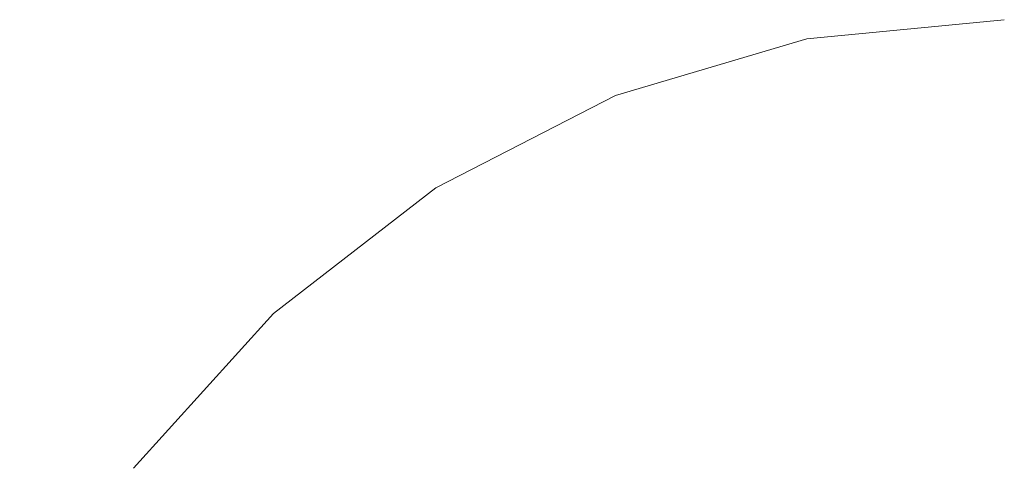
# Model space of a CAD drawing. Units: millimetres. Extents: x -12705 to -2493, y -147 to 2172.
# Drawn here: x -11652 to -11642, y 632 to 636 of the extents above; entities that cross this region are included whole.
import ezdxf

# ---------------------------------------------------------------- set-up
doc = ezdxf.new("R2010")
doc.units = ezdxf.units.MM
doc.header["$MEASUREMENT"] = 0
doc.linetypes.add('Wipeout_Contour', pattern=[1000, 0, -1000])
doc.layers.add('SA - VIIMISTLUS - põrand', color=7, linetype='Continuous')
doc.layers.add('SA - VIIMISTLUS - põrand_Pen_No__2', color=8, linetype='Continuous', lineweight=13)

msp = doc.modelspace()

# ---------------------------------------------------------------- wipeouts: each hides what was drawn before it
at = {"color": 254, "linetype": 'Wipeout_Contour', "lineweight": 0, "ltscale": 35004.756695}
msp.add_wipeout([(-11650.6847, 632.1701), (-11651.7707, 630.4566), (-11650.5583, 632.1701)], dxfattribs=at).dxf.layer = 'SA - VIIMISTLUS - põrand'
at = {"color": 254, "linetype": 'Wipeout_Contour', "lineweight": 0, "ltscale": 46666.823965}
msp.add_wipeout([(-11649.57, 632.1701), (-11650.5105, 630.4566), (-11649.57, 630.4566), (-11648.7381, 632.1701)], dxfattribs=at).dxf.layer = 'SA - VIIMISTLUS - põrand'
at = {"color": 254, "linetype": 'Wipeout_Contour', "lineweight": 0, "ltscale": 46647.104703}
msp.add_wipeout([(-11645.2101, 632.1701), (-11645.5815, 630.4566), (-11643.9978, 630.4566), (-11643.8092, 632.1701)], dxfattribs=at).dxf.layer = 'SA - VIIMISTLUS - põrand'

# ---------------------------------------------------------------- next in the draw order: wipeouts: each hides what was drawn before it
at = {"color": 254, "linetype": 'Wipeout_Contour', "lineweight": 0, "ltscale": 46663.229223}
msp.add_wipeout([(-11648.4106, 633.6492), (-11649.57, 632.1701), (-11648.7381, 632.1701), (-11647.7126, 633.6492)], dxfattribs=at).dxf.layer = 'SA - VIIMISTLUS - põrand'
at = {"color": 254, "linetype": 'Wipeout_Contour', "lineweight": 0, "ltscale": 46641.062972}
msp.add_wipeout([(-11643.9978, 630.4566), (-11642.3644, 630.4566), (-11642.3644, 632.1701), (-11643.8092, 632.1701)], dxfattribs=at).dxf.layer = 'SA - VIIMISTLUS - põrand'

# ---------------------------------------------------------------- next in the draw order: wipeouts: each hides what was drawn before it
at = {"color": 254, "linetype": 'Wipeout_Contour', "lineweight": 0, "ltscale": 46659.833673}
msp.add_wipeout([(-11647.7126, 633.6492), (-11648.7381, 632.1701), (-11647.7126, 632.1701), (-11646.8521, 633.6492)], dxfattribs=at).dxf.layer = 'SA - VIIMISTLUS - põrand'
at = {"color": 254, "linetype": 'Wipeout_Contour', "lineweight": 0, "ltscale": 46641.034038}
msp.add_wipeout([(-11643.8092, 632.1701), (-11642.3644, 632.1701), (-11642.3644, 633.6492), (-11643.5767, 633.6492)], dxfattribs=at).dxf.layer = 'SA - VIIMISTLUS - põrand'
at = {"color": 254, "linetype": 'Wipeout_Contour', "lineweight": 0, "ltscale": 46669.885398}
msp.add_wipeout([(-11651.2034, 630.4566), (-11650.5105, 630.4566), (-11649.57, 632.1701), (-11650.183, 632.1701)], dxfattribs=at).dxf.layer = 'SA - VIIMISTLUS - põrand'

# ---------------------------------------------------------------- next in the draw order: wipeouts: each hides what was drawn before it
at = {"color": 254, "linetype": 'Wipeout_Contour', "lineweight": 0, "ltscale": 46655.78406}
msp.add_wipeout([(-11646.8521, 633.6492), (-11647.7126, 632.1701), (-11646.5246, 632.1701), (-11645.8552, 633.6492)], dxfattribs=at).dxf.layer = 'SA - VIIMISTLUS - põrand'
at = {"color": 254, "linetype": 'Wipeout_Contour', "lineweight": 0, "ltscale": 46671.972884}
msp.add_wipeout([(-11651.6278, 630.4566), (-11651.2034, 630.4566), (-11650.183, 632.1701), (-11650.5583, 632.1701)], dxfattribs=at).dxf.layer = 'SA - VIIMISTLUS - põrand'

# ---------------------------------------------------------------- next in the draw order: wipeouts: each hides what was drawn before it
at = {"color": 254, "linetype": 'Wipeout_Contour', "lineweight": 0, "ltscale": 46667.66237}
msp.add_wipeout([(-11650.5583, 632.1701), (-11650.183, 632.1701), (-11648.925, 633.6492), (-11649.2399, 633.6492)], dxfattribs=at).dxf.layer = 'SA - VIIMISTLUS - põrand'

# ---------------------------------------------------------------- next in the draw order: wipeouts: each hides what was drawn before it
at = {"color": 254, "linetype": 'Wipeout_Contour', "lineweight": 0, "ltscale": 35001.303149}
msp.add_wipeout([(-11649.346, 633.6492), (-11650.6847, 632.1701), (-11649.2399, 633.6492)], dxfattribs=at).dxf.layer = 'SA - VIIMISTLUS - põrand'

# ---------------------------------------------------------------- next in the draw order: wipeouts: each hides what was drawn before it
at = {"color": 254, "linetype": 'Wipeout_Contour', "lineweight": 0, "ltscale": 46665.866081}
msp.add_wipeout([(-11650.183, 632.1701), (-11649.57, 632.1701), (-11648.4106, 633.6492), (-11648.925, 633.6492)], dxfattribs=at).dxf.layer = 'SA - VIIMISTLUS - põrand'

# ---------------------------------------------------------------- next in the draw order: wipeouts: each hides what was drawn before it
at = {"color": 254, "linetype": 'Wipeout_Contour', "lineweight": 0, "ltscale": 34997.126336}
msp.add_wipeout([(-11647.7951, 634.8489), (-11649.346, 633.6492), (-11647.7126, 634.8489)], dxfattribs=at).dxf.layer = 'SA - VIIMISTLUS - põrand'

# ---------------------------------------------------------------- next in the draw order: linework, layer by layer
at = {"layer": 'SA - VIIMISTLUS - põrand_Pen_No__2', "color": 8, "linetype": 'Continuous', "lineweight": 13}
msp.add_line((-11649.346, 633.6492), (-11650.6847, 632.1701), dxfattribs=at)

# ---------------------------------------------------------------- next in the draw order: wipeouts: each hides what was drawn before it
at = {"color": 254, "linetype": 'Wipeout_Contour', "lineweight": 0, "ltscale": 46660.952714}
msp.add_wipeout([(-11648.925, 633.6492), (-11648.4106, 633.6492), (-11647.0675, 634.8489), (-11647.4676, 634.8489)], dxfattribs=at).dxf.layer = 'SA - VIIMISTLUS - põrand'

# ---------------------------------------------------------------- next in the draw order: wipeouts: each hides what was drawn before it
at = {"color": 254, "linetype": 'Wipeout_Contour', "lineweight": 0, "ltscale": 46662.402903}
msp.add_wipeout([(-11647.7126, 634.8489), (-11649.2399, 633.6492), (-11648.925, 633.6492), (-11647.4676, 634.8489)], dxfattribs=at).dxf.layer = 'SA - VIIMISTLUS - põrand'
at = {"color": 254, "linetype": 'Wipeout_Contour', "lineweight": 0, "ltscale": 35004.756695}
msp.add_wipeout([(-11650.6847, 632.1701), (-11651.7707, 630.4566), (-11650.5583, 632.1701)], dxfattribs=at).dxf.layer = 'SA - VIIMISTLUS - põrand'
at = {"color": 254, "linetype": 'Wipeout_Contour', "lineweight": 0, "ltscale": 46666.823965}
msp.add_wipeout([(-11649.57, 632.1701), (-11650.5105, 630.4566), (-11649.57, 630.4566), (-11648.7381, 632.1701)], dxfattribs=at).dxf.layer = 'SA - VIIMISTLUS - põrand'

# ---------------------------------------------------------------- next in the draw order: wipeouts: each hides what was drawn before it
at = {"color": 254, "linetype": 'Wipeout_Contour', "lineweight": 0, "ltscale": 46658.82119}
msp.add_wipeout([(-11648.4106, 633.6492), (-11647.7126, 633.6492), (-11646.5246, 634.8489), (-11647.0675, 634.8489)], dxfattribs=at).dxf.layer = 'SA - VIIMISTLUS - põrand'

# ---------------------------------------------------------------- next in the draw order: wipeouts: each hides what was drawn before it
at = {"color": 254, "linetype": 'Wipeout_Contour', "lineweight": 0, "ltscale": 34992.556265}
msp.add_wipeout([(-11647.7126, 634.8489), (-11647.4676, 634.8489), (-11645.8552, 635.7329)], dxfattribs=at).dxf.layer = 'SA - VIIMISTLUS - põrand'

# ---------------------------------------------------------------- next in the draw order: wipeouts: each hides what was drawn before it
at = {"color": 254, "linetype": 'Wipeout_Contour', "lineweight": 0, "ltscale": 34992.357294}
msp.add_wipeout([(-11646.0792, 635.7329), (-11647.7951, 634.8489), (-11646.0228, 635.7329)], dxfattribs=at).dxf.layer = 'SA - VIIMISTLUS - põrand'

# ---------------------------------------------------------------- next in the draw order: linework, layer by layer
at = {"layer": 'SA - VIIMISTLUS - põrand_Pen_No__2', "color": 8, "linetype": 'Continuous', "lineweight": 13}
msp.add_line((-11647.7951, 634.849), (-11649.346, 633.6492), dxfattribs=at)

# ---------------------------------------------------------------- next in the draw order: wipeouts: each hides what was drawn before it
at = {"color": 254, "linetype": 'Wipeout_Contour', "lineweight": 0, "ltscale": 46652.799695}
msp.add_wipeout([(-11646.8521, 633.6492), (-11645.8552, 633.6492), (-11645.0797, 634.8489), (-11645.8552, 634.8489)], dxfattribs=at).dxf.layer = 'SA - VIIMISTLUS - põrand'

# ---------------------------------------------------------------- next in the draw order: wipeouts: each hides what was drawn before it
at = {"color": 254, "linetype": 'Wipeout_Contour', "lineweight": 0, "ltscale": 46656.075052}
msp.add_wipeout([(-11646.5246, 634.8489), (-11647.7126, 633.6492), (-11646.8521, 633.6492), (-11645.8552, 634.8489)], dxfattribs=at).dxf.layer = 'SA - VIIMISTLUS - põrand'

# ---------------------------------------------------------------- next in the draw order: wipeouts: each hides what was drawn before it
at = {"color": 254, "linetype": 'Wipeout_Contour', "lineweight": 0, "ltscale": 46663.229223}
msp.add_wipeout([(-11648.4106, 633.6492), (-11649.57, 632.1701), (-11648.7381, 632.1701), (-11647.7126, 633.6492)], dxfattribs=at).dxf.layer = 'SA - VIIMISTLUS - põrand'
at = {"color": 254, "linetype": 'Wipeout_Contour', "lineweight": 0, "ltscale": 46651.204889}
msp.add_wipeout([(-11646.5246, 632.1701), (-11645.2101, 632.1701), (-11644.7522, 633.6492), (-11645.8552, 633.6492)], dxfattribs=at).dxf.layer = 'SA - VIIMISTLUS - põrand'

# ---------------------------------------------------------------- next in the draw order: wipeouts: each hides what was drawn before it
at = {"color": 254, "linetype": 'Wipeout_Contour', "lineweight": 0, "ltscale": 46649.097}
msp.add_wipeout([(-11645.8552, 633.6492), (-11644.7522, 633.6492), (-11644.2218, 634.8489), (-11645.0797, 634.8489)], dxfattribs=at).dxf.layer = 'SA - VIIMISTLUS - põrand'
at = {"color": 254, "linetype": 'Wipeout_Contour', "lineweight": 0, "ltscale": 46659.833673}
msp.add_wipeout([(-11647.7126, 633.6492), (-11648.7381, 632.1701), (-11647.7126, 632.1701), (-11646.8521, 633.6492)], dxfattribs=at).dxf.layer = 'SA - VIIMISTLUS - põrand'
at = {"color": 254, "linetype": 'Wipeout_Contour', "lineweight": 0, "ltscale": 46669.885398}
msp.add_wipeout([(-11651.2034, 630.4566), (-11650.5105, 630.4566), (-11649.57, 632.1701), (-11650.183, 632.1701)], dxfattribs=at).dxf.layer = 'SA - VIIMISTLUS - põrand'

# ---------------------------------------------------------------- next in the draw order: wipeouts: each hides what was drawn before it
at = {"color": 254, "linetype": 'Wipeout_Contour', "lineweight": 0, "ltscale": 46655.294834}
msp.add_wipeout([(-11647.4676, 634.8489), (-11647.0675, 634.8489), (-11645.5815, 635.7329), (-11645.8552, 635.7329)], dxfattribs=at).dxf.layer = 'SA - VIIMISTLUS - põrand'
at = {"color": 254, "linetype": 'Wipeout_Contour', "lineweight": 0, "ltscale": 46655.78406}
msp.add_wipeout([(-11646.8521, 633.6492), (-11647.7126, 632.1701), (-11646.5246, 632.1701), (-11645.8552, 633.6492)], dxfattribs=at).dxf.layer = 'SA - VIIMISTLUS - põrand'
at = {"color": 254, "linetype": 'Wipeout_Contour', "lineweight": 0, "ltscale": 46646.237051}
msp.add_wipeout([(-11645.2101, 632.1701), (-11643.8092, 632.1701), (-11643.5767, 633.6492), (-11644.7522, 633.6492)], dxfattribs=at).dxf.layer = 'SA - VIIMISTLUS - põrand'
at = {"color": 254, "linetype": 'Wipeout_Contour', "lineweight": 0, "ltscale": 46671.972884}
msp.add_wipeout([(-11651.6278, 630.4566), (-11651.2034, 630.4566), (-11650.183, 632.1701), (-11650.5583, 632.1701)], dxfattribs=at).dxf.layer = 'SA - VIIMISTLUS - põrand'

# ---------------------------------------------------------------- next in the draw order: wipeouts: each hides what was drawn before it
at = {"color": 254, "linetype": 'Wipeout_Contour', "lineweight": 0, "ltscale": 46645.082883}
msp.add_wipeout([(-11644.2218, 634.8489), (-11644.7522, 633.6492), (-11643.5767, 633.6492), (-11643.3074, 634.8489)], dxfattribs=at).dxf.layer = 'SA - VIIMISTLUS - põrand'
at = {"color": 254, "linetype": 'Wipeout_Contour', "lineweight": 0, "ltscale": 46667.66237}
msp.add_wipeout([(-11650.5583, 632.1701), (-11650.183, 632.1701), (-11648.925, 633.6492), (-11649.2399, 633.6492)], dxfattribs=at).dxf.layer = 'SA - VIIMISTLUS - põrand'
at = {"color": 254, "linetype": 'Wipeout_Contour', "lineweight": 0, "ltscale": 46647.104703}
msp.add_wipeout([(-11645.2101, 632.1701), (-11645.5815, 630.4566), (-11643.9978, 630.4566), (-11643.8092, 632.1701)], dxfattribs=at).dxf.layer = 'SA - VIIMISTLUS - põrand'

# ---------------------------------------------------------------- next in the draw order: wipeouts: each hides what was drawn before it
at = {"color": 254, "linetype": 'Wipeout_Contour', "lineweight": 0, "ltscale": 46651.722702}
msp.add_wipeout([(-11646.5246, 634.8489), (-11645.8552, 634.8489), (-11644.7522, 635.7329), (-11645.2101, 635.7329)], dxfattribs=at).dxf.layer = 'SA - VIIMISTLUS - põrand'
at = {"color": 254, "linetype": 'Wipeout_Contour', "lineweight": 0, "ltscale": 46643.685121}
msp.add_wipeout([(-11644.2218, 634.8489), (-11643.3074, 634.8489), (-11643.0094, 635.7329), (-11643.6349, 635.7329)], dxfattribs=at).dxf.layer = 'SA - VIIMISTLUS - põrand'
at = {"color": 254, "linetype": 'Wipeout_Contour', "lineweight": 0, "ltscale": 35001.303149}
msp.add_wipeout([(-11649.346, 633.6492), (-11650.6847, 632.1701), (-11649.2399, 633.6492)], dxfattribs=at).dxf.layer = 'SA - VIIMISTLUS - põrand'
at = {"color": 254, "linetype": 'Wipeout_Contour', "lineweight": 0, "ltscale": 46641.062972}
msp.add_wipeout([(-11643.9978, 630.4566), (-11642.3644, 630.4566), (-11642.3644, 632.1701), (-11643.8092, 632.1701)], dxfattribs=at).dxf.layer = 'SA - VIIMISTLUS - põrand'

# ---------------------------------------------------------------- next in the draw order: wipeouts: each hides what was drawn before it
at = {"color": 254, "linetype": 'Wipeout_Contour', "lineweight": 0, "ltscale": 46653.734383}
msp.add_wipeout([(-11645.5815, 635.7329), (-11647.0675, 634.8489), (-11646.5246, 634.8489), (-11645.2101, 635.7329)], dxfattribs=at).dxf.layer = 'SA - VIIMISTLUS - põrand'
at = {"color": 254, "linetype": 'Wipeout_Contour', "lineweight": 0, "ltscale": 46646.614758}
msp.add_wipeout([(-11644.2218, 635.7329), (-11645.0797, 634.8489), (-11644.2218, 634.8489), (-11643.6349, 635.7329)], dxfattribs=at).dxf.layer = 'SA - VIIMISTLUS - põrand'
at = {"color": 254, "linetype": 'Wipeout_Contour', "lineweight": 0, "ltscale": 46640.885232}
msp.add_wipeout([(-11643.5767, 633.6492), (-11642.3644, 633.6492), (-11642.3644, 634.8489), (-11643.3074, 634.8489)], dxfattribs=at).dxf.layer = 'SA - VIIMISTLUS - põrand'
at = {"color": 254, "linetype": 'Wipeout_Contour', "lineweight": 0, "ltscale": 46665.866081}
msp.add_wipeout([(-11650.183, 632.1701), (-11649.57, 632.1701), (-11648.4106, 633.6492), (-11648.925, 633.6492)], dxfattribs=at).dxf.layer = 'SA - VIIMISTLUS - põrand'

# ---------------------------------------------------------------- next in the draw order: linework, layer by layer
at = {"layer": 'SA - VIIMISTLUS - põrand_Pen_No__2', "color": 8, "linetype": 'Continuous', "lineweight": 13}
msp.add_line((-11646.0792, 635.7329), (-11647.7951, 634.849), dxfattribs=at)

# ---------------------------------------------------------------- next in the draw order: wipeouts: each hides what was drawn before it
at = {"color": 254, "linetype": 'Wipeout_Contour', "lineweight": 0, "ltscale": 46649.323805}
msp.add_wipeout([(-11644.7522, 635.7329), (-11645.8552, 634.8489), (-11645.0797, 634.8489), (-11644.2218, 635.7329)], dxfattribs=at).dxf.layer = 'SA - VIIMISTLUS - põrand'
at = {"color": 254, "linetype": 'Wipeout_Contour', "lineweight": 0, "ltscale": 46640.639331}
msp.add_wipeout([(-11643.0094, 635.7329), (-11643.3074, 634.8489), (-11642.3644, 634.8489), (-11642.3644, 635.7329)], dxfattribs=at).dxf.layer = 'SA - VIIMISTLUS - põrand'
at = {"color": 254, "linetype": 'Wipeout_Contour', "lineweight": 0, "ltscale": 46641.034038}
msp.add_wipeout([(-11643.8092, 632.1701), (-11642.3644, 632.1701), (-11642.3644, 633.6492), (-11643.5767, 633.6492)], dxfattribs=at).dxf.layer = 'SA - VIIMISTLUS - põrand'

# ---------------------------------------------------------------- next in the draw order: wipeouts: each hides what was drawn before it
at = {"color": 254, "linetype": 'Wipeout_Contour', "lineweight": 0, "ltscale": 46646.910283}
msp.add_wipeout([(-11645.2101, 635.7329), (-11644.7522, 635.7329), (-11643.5767, 636.2743), (-11643.8092, 636.2743)], dxfattribs=at).dxf.layer = 'SA - VIIMISTLUS - põrand'
at = {"color": 254, "linetype": 'Wipeout_Contour', "lineweight": 0, "ltscale": 34997.126336}
msp.add_wipeout([(-11647.7951, 634.8489), (-11649.346, 633.6492), (-11647.7126, 634.8489)], dxfattribs=at).dxf.layer = 'SA - VIIMISTLUS - põrand'

# ---------------------------------------------------------------- next in the draw order: linework, layer by layer
at = {"layer": 'SA - VIIMISTLUS - põrand_Pen_No__2', "color": 8, "linetype": 'Continuous', "lineweight": 13}
msp.add_line((-11649.346, 633.6492), (-11650.6847, 632.1701), dxfattribs=at)

# ---------------------------------------------------------------- next in the draw order: wipeouts: each hides what was drawn before it
at = {"color": 254, "linetype": 'Wipeout_Contour', "lineweight": 0, "ltscale": 46645.465075}
msp.add_wipeout([(-11643.5767, 636.2743), (-11644.7522, 635.7329), (-11644.2218, 635.7329), (-11643.3074, 636.2743)], dxfattribs=at).dxf.layer = 'SA - VIIMISTLUS - põrand'
at = {"color": 254, "linetype": 'Wipeout_Contour', "lineweight": 0, "ltscale": 46660.952714}
msp.add_wipeout([(-11648.925, 633.6492), (-11648.4106, 633.6492), (-11647.0675, 634.8489), (-11647.4676, 634.8489)], dxfattribs=at).dxf.layer = 'SA - VIIMISTLUS - põrand'

# ---------------------------------------------------------------- next in the draw order: wipeouts: each hides what was drawn before it
at = {"color": 254, "linetype": 'Wipeout_Contour', "lineweight": 0, "ltscale": 34986.334588}
msp.add_wipeout([(-11645.5815, 635.7329), (-11645.2101, 635.7329), (-11643.8092, 636.2743)], dxfattribs=at).dxf.layer = 'SA - VIIMISTLUS - põrand'
at = {"color": 254, "linetype": 'Wipeout_Contour', "lineweight": 0, "ltscale": 46662.402903}
msp.add_wipeout([(-11647.7126, 634.8489), (-11649.2399, 633.6492), (-11648.925, 633.6492), (-11647.4676, 634.8489)], dxfattribs=at).dxf.layer = 'SA - VIIMISTLUS - põrand'

# ---------------------------------------------------------------- next in the draw order: wipeouts: each hides what was drawn before it
at = {"color": 254, "linetype": 'Wipeout_Contour', "lineweight": 0, "ltscale": 46649.06453}
msp.add_wipeout([(-11644.1367, 636.2743), (-11645.8552, 635.7329), (-11645.5815, 635.7329), (-11643.9978, 636.2743)], dxfattribs=at).dxf.layer = 'SA - VIIMISTLUS - põrand'
at = {"color": 254, "linetype": 'Wipeout_Contour', "lineweight": 0, "ltscale": 46658.82119}
msp.add_wipeout([(-11648.4106, 633.6492), (-11647.7126, 633.6492), (-11646.5246, 634.8489), (-11647.0675, 634.8489)], dxfattribs=at).dxf.layer = 'SA - VIIMISTLUS - põrand'

# ---------------------------------------------------------------- next in the draw order: wipeouts: each hides what was drawn before it
at = {"color": 254, "linetype": 'Wipeout_Contour', "lineweight": 0, "ltscale": 46643.840494}
msp.add_wipeout([(-11643.3074, 636.2743), (-11644.2218, 635.7329), (-11643.6349, 635.7329), (-11643.0094, 636.2743)], dxfattribs=at).dxf.layer = 'SA - VIIMISTLUS - põrand'

# ---------------------------------------------------------------- next in the draw order: linework, layer by layer
at = {"layer": 'SA - VIIMISTLUS - põrand_Pen_No__2', "color": 8, "linetype": 'Continuous', "lineweight": 13}
msp.add_line((-11644.2504, 636.2743), (-11646.0792, 635.7329), dxfattribs=at)

# ---------------------------------------------------------------- next in the draw order: wipeouts: each hides what was drawn before it
at = {"color": 254, "linetype": 'Wipeout_Contour', "lineweight": 0, "ltscale": 46640.356171}
msp.add_wipeout([(-11643.0094, 635.7329), (-11642.3644, 635.7329), (-11642.3644, 636.2743), (-11642.6919, 636.2743)], dxfattribs=at).dxf.layer = 'SA - VIIMISTLUS - põrand'

# ---------------------------------------------------------------- next in the draw order: wipeouts: each hides what was drawn before it
at = {"color": 254, "linetype": 'Wipeout_Contour', "lineweight": 0, "ltscale": 46642.103419}
msp.add_wipeout([(-11643.0094, 636.2743), (-11643.6349, 635.7329), (-11643.0094, 635.7329), (-11642.6919, 636.2743)], dxfattribs=at).dxf.layer = 'SA - VIIMISTLUS - põrand'
at = {"color": 254, "linetype": 'Wipeout_Contour', "lineweight": 0, "ltscale": 34992.556265}
msp.add_wipeout([(-11647.7126, 634.8489), (-11647.4676, 634.8489), (-11645.8552, 635.7329)], dxfattribs=at).dxf.layer = 'SA - VIIMISTLUS - põrand'

# ---------------------------------------------------------------- next in the draw order: linework, layer by layer
at = {"layer": 'SA - VIIMISTLUS - põrand_Pen_No__2', "color": 8, "linetype": 'Continuous', "lineweight": 13}
msp.add_line((-11642.3643, 636.4566), (-11644.2504, 636.2743), dxfattribs=at)

# ---------------------------------------------------------------- next in the draw order: wipeouts: each hides what was drawn before it
at = {"color": 254, "linetype": 'Wipeout_Contour', "lineweight": 0, "ltscale": 34992.357294}
msp.add_wipeout([(-11646.0792, 635.7329), (-11647.7951, 634.8489), (-11646.0228, 635.7329)], dxfattribs=at).dxf.layer = 'SA - VIIMISTLUS - põrand'

# ---------------------------------------------------------------- next in the draw order: linework, layer by layer
at = {"layer": 'SA - VIIMISTLUS - põrand_Pen_No__2', "color": 8, "linetype": 'Continuous', "lineweight": 13}
msp.add_line((-11647.7951, 634.849), (-11649.346, 633.6492), dxfattribs=at)

# ---------------------------------------------------------------- next in the draw order: wipeouts: each hides what was drawn before it
at = {"color": 254, "linetype": 'Wipeout_Contour', "lineweight": 0, "ltscale": 46652.799695}
msp.add_wipeout([(-11646.8521, 633.6492), (-11645.8552, 633.6492), (-11645.0797, 634.8489), (-11645.8552, 634.8489)], dxfattribs=at).dxf.layer = 'SA - VIIMISTLUS - põrand'

# ---------------------------------------------------------------- next in the draw order: wipeouts: each hides what was drawn before it
at = {"color": 254, "linetype": 'Wipeout_Contour', "lineweight": 0, "ltscale": 46656.075052}
msp.add_wipeout([(-11646.5246, 634.8489), (-11647.7126, 633.6492), (-11646.8521, 633.6492), (-11645.8552, 634.8489)], dxfattribs=at).dxf.layer = 'SA - VIIMISTLUS - põrand'

# ---------------------------------------------------------------- next in the draw order: wipeouts: each hides what was drawn before it
at = {"color": 254, "linetype": 'Wipeout_Contour', "lineweight": 0, "ltscale": 46651.204889}
msp.add_wipeout([(-11646.5246, 632.1701), (-11645.2101, 632.1701), (-11644.7522, 633.6492), (-11645.8552, 633.6492)], dxfattribs=at).dxf.layer = 'SA - VIIMISTLUS - põrand'

# ---------------------------------------------------------------- next in the draw order: wipeouts: each hides what was drawn before it
at = {"color": 254, "linetype": 'Wipeout_Contour', "lineweight": 0, "ltscale": 46649.097}
msp.add_wipeout([(-11645.8552, 633.6492), (-11644.7522, 633.6492), (-11644.2218, 634.8489), (-11645.0797, 634.8489)], dxfattribs=at).dxf.layer = 'SA - VIIMISTLUS - põrand'

# ---------------------------------------------------------------- next in the draw order: wipeouts: each hides what was drawn before it
at = {"color": 254, "linetype": 'Wipeout_Contour', "lineweight": 0, "ltscale": 46655.294834}
msp.add_wipeout([(-11647.4676, 634.8489), (-11647.0675, 634.8489), (-11645.5815, 635.7329), (-11645.8552, 635.7329)], dxfattribs=at).dxf.layer = 'SA - VIIMISTLUS - põrand'
at = {"color": 254, "linetype": 'Wipeout_Contour', "lineweight": 0, "ltscale": 46646.237051}
msp.add_wipeout([(-11645.2101, 632.1701), (-11643.8092, 632.1701), (-11643.5767, 633.6492), (-11644.7522, 633.6492)], dxfattribs=at).dxf.layer = 'SA - VIIMISTLUS - põrand'

# ---------------------------------------------------------------- next in the draw order: wipeouts: each hides what was drawn before it
at = {"color": 254, "linetype": 'Wipeout_Contour', "lineweight": 0, "ltscale": 46645.082883}
msp.add_wipeout([(-11644.2218, 634.8489), (-11644.7522, 633.6492), (-11643.5767, 633.6492), (-11643.3074, 634.8489)], dxfattribs=at).dxf.layer = 'SA - VIIMISTLUS - põrand'

# ---------------------------------------------------------------- next in the draw order: wipeouts: each hides what was drawn before it
at = {"color": 254, "linetype": 'Wipeout_Contour', "lineweight": 0, "ltscale": 46651.722702}
msp.add_wipeout([(-11646.5246, 634.8489), (-11645.8552, 634.8489), (-11644.7522, 635.7329), (-11645.2101, 635.7329)], dxfattribs=at).dxf.layer = 'SA - VIIMISTLUS - põrand'
at = {"color": 254, "linetype": 'Wipeout_Contour', "lineweight": 0, "ltscale": 46643.685121}
msp.add_wipeout([(-11644.2218, 634.8489), (-11643.3074, 634.8489), (-11643.0094, 635.7329), (-11643.6349, 635.7329)], dxfattribs=at).dxf.layer = 'SA - VIIMISTLUS - põrand'

# ---------------------------------------------------------------- next in the draw order: wipeouts: each hides what was drawn before it
at = {"color": 254, "linetype": 'Wipeout_Contour', "lineweight": 0, "ltscale": 46653.734383}
msp.add_wipeout([(-11645.5815, 635.7329), (-11647.0675, 634.8489), (-11646.5246, 634.8489), (-11645.2101, 635.7329)], dxfattribs=at).dxf.layer = 'SA - VIIMISTLUS - põrand'
at = {"color": 254, "linetype": 'Wipeout_Contour', "lineweight": 0, "ltscale": 46646.614758}
msp.add_wipeout([(-11644.2218, 635.7329), (-11645.0797, 634.8489), (-11644.2218, 634.8489), (-11643.6349, 635.7329)], dxfattribs=at).dxf.layer = 'SA - VIIMISTLUS - põrand'
at = {"color": 254, "linetype": 'Wipeout_Contour', "lineweight": 0, "ltscale": 46640.885232}
msp.add_wipeout([(-11643.5767, 633.6492), (-11642.3644, 633.6492), (-11642.3644, 634.8489), (-11643.3074, 634.8489)], dxfattribs=at).dxf.layer = 'SA - VIIMISTLUS - põrand'

# ---------------------------------------------------------------- next in the draw order: linework, layer by layer
at = {"layer": 'SA - VIIMISTLUS - põrand_Pen_No__2', "color": 8, "linetype": 'Continuous', "lineweight": 13}
msp.add_line((-11646.0792, 635.7329), (-11647.7951, 634.849), dxfattribs=at)

# ---------------------------------------------------------------- next in the draw order: wipeouts: each hides what was drawn before it
at = {"color": 254, "linetype": 'Wipeout_Contour', "lineweight": 0, "ltscale": 46649.323805}
msp.add_wipeout([(-11644.7522, 635.7329), (-11645.8552, 634.8489), (-11645.0797, 634.8489), (-11644.2218, 635.7329)], dxfattribs=at).dxf.layer = 'SA - VIIMISTLUS - põrand'
at = {"color": 254, "linetype": 'Wipeout_Contour', "lineweight": 0, "ltscale": 46640.639331}
msp.add_wipeout([(-11643.0094, 635.7329), (-11643.3074, 634.8489), (-11642.3644, 634.8489), (-11642.3644, 635.7329)], dxfattribs=at).dxf.layer = 'SA - VIIMISTLUS - põrand'

# ---------------------------------------------------------------- next in the draw order: wipeouts: each hides what was drawn before it
at = {"color": 254, "linetype": 'Wipeout_Contour', "lineweight": 0, "ltscale": 46646.910283}
msp.add_wipeout([(-11645.2101, 635.7329), (-11644.7522, 635.7329), (-11643.5767, 636.2743), (-11643.8092, 636.2743)], dxfattribs=at).dxf.layer = 'SA - VIIMISTLUS - põrand'

# ---------------------------------------------------------------- next in the draw order: wipeouts: each hides what was drawn before it
at = {"color": 254, "linetype": 'Wipeout_Contour', "lineweight": 0, "ltscale": 46645.465075}
msp.add_wipeout([(-11643.5767, 636.2743), (-11644.7522, 635.7329), (-11644.2218, 635.7329), (-11643.3074, 636.2743)], dxfattribs=at).dxf.layer = 'SA - VIIMISTLUS - põrand'

# ---------------------------------------------------------------- next in the draw order: wipeouts: each hides what was drawn before it
at = {"color": 254, "linetype": 'Wipeout_Contour', "lineweight": 0, "ltscale": 34986.334588}
msp.add_wipeout([(-11645.5815, 635.7329), (-11645.2101, 635.7329), (-11643.8092, 636.2743)], dxfattribs=at).dxf.layer = 'SA - VIIMISTLUS - põrand'

# ---------------------------------------------------------------- next in the draw order: wipeouts: each hides what was drawn before it
at = {"color": 254, "linetype": 'Wipeout_Contour', "lineweight": 0, "ltscale": 46649.06453}
msp.add_wipeout([(-11644.1367, 636.2743), (-11645.8552, 635.7329), (-11645.5815, 635.7329), (-11643.9978, 636.2743)], dxfattribs=at).dxf.layer = 'SA - VIIMISTLUS - põrand'

# ---------------------------------------------------------------- next in the draw order: wipeouts: each hides what was drawn before it
at = {"color": 254, "linetype": 'Wipeout_Contour', "lineweight": 0, "ltscale": 46643.840494}
msp.add_wipeout([(-11643.3074, 636.2743), (-11644.2218, 635.7329), (-11643.6349, 635.7329), (-11643.0094, 636.2743)], dxfattribs=at).dxf.layer = 'SA - VIIMISTLUS - põrand'

# ---------------------------------------------------------------- next in the draw order: linework, layer by layer
at = {"layer": 'SA - VIIMISTLUS - põrand_Pen_No__2', "color": 8, "linetype": 'Continuous', "lineweight": 13}
msp.add_line((-11644.2504, 636.2743), (-11646.0792, 635.7329), dxfattribs=at)

# ---------------------------------------------------------------- next in the draw order: wipeouts: each hides what was drawn before it
at = {"color": 254, "linetype": 'Wipeout_Contour', "lineweight": 0, "ltscale": 46640.356171}
msp.add_wipeout([(-11643.0094, 635.7329), (-11642.3644, 635.7329), (-11642.3644, 636.2743), (-11642.6919, 636.2743)], dxfattribs=at).dxf.layer = 'SA - VIIMISTLUS - põrand'

# ---------------------------------------------------------------- next in the draw order: wipeouts: each hides what was drawn before it
at = {"color": 254, "linetype": 'Wipeout_Contour', "lineweight": 0, "ltscale": 46642.103419}
msp.add_wipeout([(-11643.0094, 636.2743), (-11643.6349, 635.7329), (-11643.0094, 635.7329), (-11642.6919, 636.2743)], dxfattribs=at).dxf.layer = 'SA - VIIMISTLUS - põrand'

# ---------------------------------------------------------------- next in the draw order: linework, layer by layer
at = {"layer": 'SA - VIIMISTLUS - põrand_Pen_No__2', "color": 8, "linetype": 'Continuous', "lineweight": 13}
msp.add_line((-11642.3643, 636.4566), (-11644.2504, 636.2743), dxfattribs=at)

doc.saveas('drawing.dxf')
